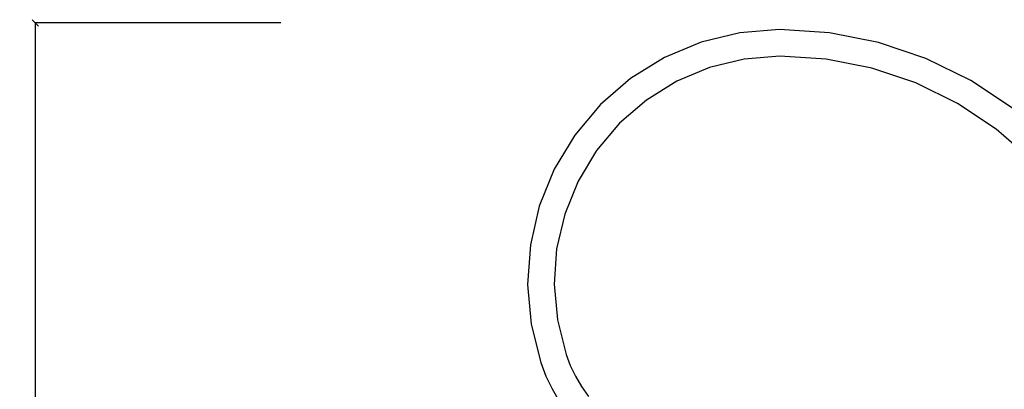
# Model space of a CAD drawing. Units: millimetres. Extents: x 4254 to 10687, y -910 to 5302.
# Drawn here: x 4254 to 5740, y 4744 to 5302 of the extents above; entities that cross this region are included whole.
import ezdxf

# ---------------------------------------------------------------- set-up
doc = ezdxf.new("R2010")
doc.units = ezdxf.units.MM
doc.styles.get("Standard").update_dxf_attribs({"font": 'Arial.ttf'})
doc.dimstyles.get("Standard").update_dxf_attribs({"dimscale": 2, "dimtxt": 18, "dimasz": 5, "dimexe": 0.18, "dimexo": 0.0625, "dimgap": 0.14, "dimtad": 0, "dimtoh": 1, "dimdec": 0, "dimlfac": -2, "dimzin": 0, "dimdsep": 46, "dimtxsty": 'Standard', "dimblk": 'OBLIQUE', "dimblk1": 'OBLIQUE', "dimblk2": 'OBLIQUE', "dimcen": 2, "dimadec": 0, "dimazin": 0, "dimtfac": 1, "dimtdec": 0, "dimtofl": 0, "dimtmove": 0, "dimatfit": 3, "dimfxl": 1, "dimtolj": 1, "dimtzin": 0, "dimarcsym": 0})

# ---------------------------------------------------------------- blocks, each defined once
blk = doc.blocks.new('_Oblique')
at = {"color": 0, "linetype": 'ByBlock', "lineweight": -2}
blk.add_line((-0.5, -0.5), (0.5, 0.5), dxfattribs=at)
blk = doc.blocks.new('*D9')
at = {"color": 0, "lineweight": -2, "transparency": 16777216}
for p, q in [((4648, 5296.9), (4277.5, 5296.9)), ((4277.8, 5296.9), (4277.8, 3752.8)), ((4277.8, 2101), (4277.8, 3645.1)), ((4648, 2101), (4277.5, 2101))]:
    blk.add_line(p, q, dxfattribs=at)
at = {"layer": 'Defpoints', "color": 0, "transparency": 16777216}
for p in [(4648.1, 5296.9), (4277.8, 2101), (4648.1, 2101)]:
    blk.add_point(p, dxfattribs=at)
at = {"color": 0, "lineweight": -2, "transparency": 16777216, "xscale": 10, "yscale": 10, "zscale": 10}
for p, rotation in [((4277.8, 5296.9), 90), ((4277.8, 2101), 270)]:
    blk.add_blockref('_Oblique', p, dxfattribs=dict(at, rotation=rotation))
at = {"color": 0, "transparency": 16777216, "insert": (4277.8, 3699), "char_height": 36, "attachment_point": 5, "rotation": 90}
blk.add_mtext('\\A1;3200', dxfattribs=at)

msp = doc.modelspace()

# ---------------------------------------------------------------- linework, layer by layer
for p, q in [((5340.96, 5282.1), (5282.59, 5267.89)), ((5400.71, 5286.96), (5340.96, 5282.1)), ((5476.13, 5282.18), (5400.71, 5286.96)), ((5550.15, 5267.6), (5476.13, 5282.18)), ((5282.59, 5267.89), (5227.18, 5244.67)), ((5621.63, 5243.47), (5550.15, 5267.6)), ((5227.18, 5244.67), (5176.1, 5213.04)), ((5401.06, 5246.86), (5347.35, 5242.49)), ((5470.98, 5242.42), (5401.06, 5246.86)), ((5347.35, 5242.49), (5295.13, 5229.77)), ((5539.84, 5228.86), (5470.98, 5242.42)), ((5689.34, 5210.21), (5621.63, 5243.47)), ((5295.13, 5229.77), (5245.55, 5209)), ((5606.35, 5206.42), (5539.84, 5228.86)), ((5176.1, 5213.04), (5130.64, 5173.77)), ((5245.55, 5209), (5199.85, 5180.7)), ((5669.34, 5175.47), (5606.35, 5206.42)), ((5752.12, 5168.39), (5689.34, 5210.21)), ((5130.64, 5173.77), (5091.9, 5127.84)), ((5199.85, 5180.7), (5159.17, 5145.56)), ((5727.76, 5136.55), (5669.34, 5175.47)), ((5159.17, 5145.56), (5124.52, 5104.47)), ((5091.9, 5127.84), (5060.87, 5076.4)), ((5780.58, 5090.34), (5727.76, 5136.55)), ((5124.52, 5104.47), (5096.76, 5058.44)), ((5060.87, 5076.4), (5038.31, 5020.72)), ((5096.76, 5058.44), (5076.57, 5008.63)), ((5038.31, 5020.72), (5024.79, 4962.18)), ((5076.57, 5008.63), (5064.47, 4956.25)), ((5024.79, 4962.18), (5020.62, 4902.25)), ((5064.47, 4956.25), (5060.75, 4902.63)), ((5020.62, 4902.25), (5025.94, 4842.4)), ((5060.75, 4902.63), (5065.5, 4849.09)), ((5065.5, 4849.09), (5078.7, 4796.6)), ((5025.94, 4842.4), (5040.49, 4784.5)), ((5040.49, 4784.5), (5048.3, 4764.19)), ((5078.7, 4796.6), (5085.04, 4780.09)), ((5085.04, 4780.09), (5092.89, 4763.83)), ((5048.3, 4764.19), (5057.6, 4744.94)), ((5092.89, 4763.83), (5102.07, 4748.29)), ((5057.6, 4744.94), (5068.47, 4726.52)), ((5102.07, 4748.29), (5112.51, 4733.55))]:
    msp.add_line(p, q)

# ---------------------------------------------------------------- dimensions: what is measured, and where the dimension line sits
at = {"color": 250}
dim = msp.add_linear_dim(base=(4277.83, 2101.05), p1=(4648.12, 5296.86), p2=(4648.12, 2101.05), angle=90, text='3200', dimstyle='Standard', dxfattribs=at)
dim.commit()
dim.dimension.update_dxf_attribs({"geometry": '*D9', "text_midpoint": (4277.83, 3698.96)})

doc.saveas('drawing.dxf')
